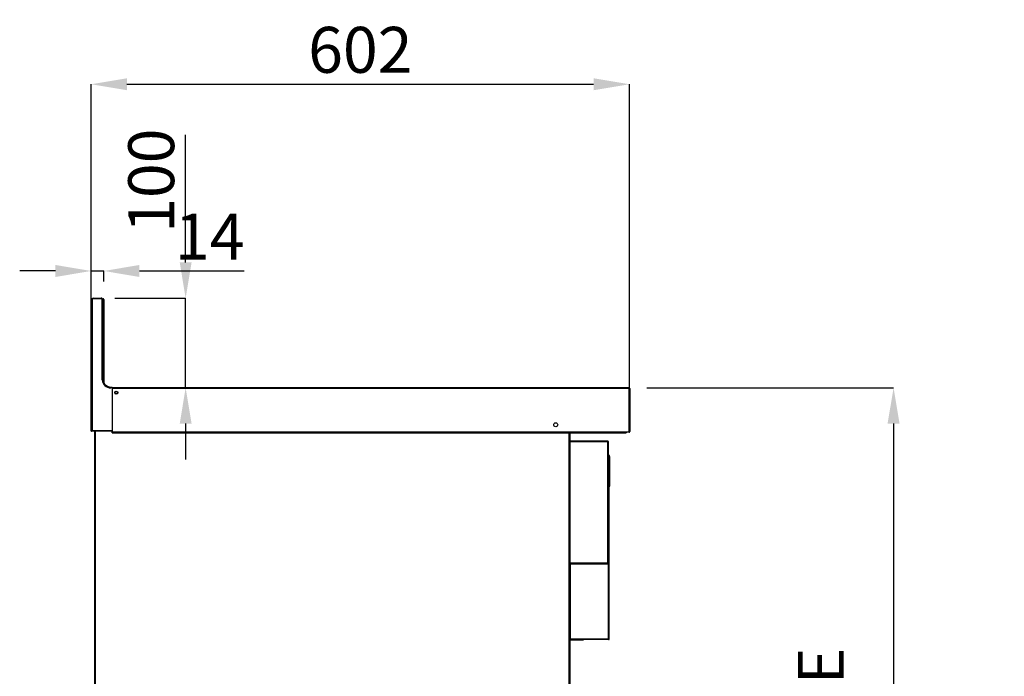
# Model space of a CAD drawing. Units: millimetres. Extents: x 11408 to 36270, y 19016 to 29417.
# Drawn here: x 15979 to 17081, y 26415 to 27149 of the extents above; entities that cross this region are included whole.
import ezdxf

# ---------------------------------------------------------------- set-up
doc = ezdxf.new("R2010")
doc.units = ezdxf.units.MM
doc.styles.add('SLDTEXTSTYLE0', font='TXT', dxfattribs={"width": 0.75})
doc.dimstyles.new('SLDDIMSTYLE2', dxfattribs={"dimtxt": 51.366374, "dimasz": 40, "dimexe": 0, "dimexo": 0.0625, "dimgap": 12.841593, "dimtad": 1, "dimdec": 1, "dimrnd": 1e-09, "dimzin": 12, "dimdsep": 46, "dimtxsty": 'SLDTEXTSTYLE0', "dimsah": 1, "dimcen": 0.09, "dimadec": 0, "dimazin": 0, "dimtfac": 1, "dimtdec": 1, "dimtmove": 0, "dimatfit": 0, "dimfxl": 1, "dimtolj": 1, "dimtzin": 12, "dimarcsym": 0})

# ---------------------------------------------------------------- blocks, each defined once
blk = doc.blocks.new('*D43')
at = {"color": 0, "lineweight": -2, "transparency": 16777216}
for p, q in [((16680.9, 26737.5), (16956.8, 26737.5)), ((16956.8, 26697.5), (16956.8, 25732.5)), ((16585, 25692.5), (16956.8, 25692.5))]:
    blk.add_line(p, q, dxfattribs=at)
at = {"color": 0, "transparency": 16777216}
for points in [[(16950.1, 26697.5), (16963.5, 26697.5), (16956.8, 26737.5)], [(16950.1, 25732.5), (16963.5, 25732.5), (16956.8, 25692.5)]]:
    blk.add_solid(points, dxfattribs=at)
at = {"layer": 'DEFPOINTS', "color": 0, "transparency": 16777216}
for p in [(16660.9, 26737.5), (16565, 25692.5), (16956.8, 25692.5)]:
    blk.add_point(p, dxfattribs=at)
at = {"color": 0, "transparency": 16777216, "insert": (16918.3, 26215), "char_height": 51.366, "attachment_point": 5, "rotation": 90, "style": 'SLDTEXTSTYLE0'}
blk.add_mtext('\\A1;1045 ZONA DE TRABAJO', dxfattribs=at)
blk = doc.blocks.new('*D44')
at = {"color": 0, "lineweight": -2, "transparency": 16777216}
for p, q in [((16165, 26877.9), (16165, 27020.6)), ((16085.9, 26837.9), (16165, 26837.9)), ((16165, 26737.5), (16165, 26837.9)), ((16102.9, 26737.5), (16165, 26737.5)), ((16165, 26697.5), (16165, 26657.5))]:
    blk.add_line(p, q, dxfattribs=at)
at = {"color": 0, "transparency": 16777216}
for points in [[(16158.4, 26877.9), (16171.7, 26877.9), (16165, 26837.9)], [(16158.4, 26697.5), (16171.7, 26697.5), (16165, 26737.5)]]:
    blk.add_solid(points, dxfattribs=at)
at = {"layer": 'DEFPOINTS', "color": 0, "transparency": 16777216}
for p in [(16065.9, 26837.9), (16165, 26837.9), (16082.9, 26737.5)]:
    blk.add_point(p, dxfattribs=at)
at = {"color": 0, "transparency": 16777216, "insert": (16126.5, 26969.3), "char_height": 51.37, "attachment_point": 5, "rotation": 90, "style": 'SLDTEXTSTYLE0'}
blk.add_mtext('\\A1;100', dxfattribs=at)
blk = doc.blocks.new('*D45')
at = {"color": 0, "lineweight": -2, "transparency": 16777216}
for p, q in [((16019.4, 26868.3), (15979.4, 26868.3)), ((16059.4, 26855.9), (16059.4, 26868.3)), ((16059.4, 26868.3), (16073.4, 26868.3)), ((16073.4, 26856.4), (16073.4, 26868.3)), ((16113.4, 26868.3), (16230.5, 26868.3))]:
    blk.add_line(p, q, dxfattribs=at)
at = {"color": 0, "transparency": 16777216}
for points in [[(16019.4, 26875), (16019.4, 26861.6), (16059.4, 26868.3)], [(16113.4, 26875), (16113.4, 26861.6), (16073.4, 26868.3)]]:
    blk.add_solid(points, dxfattribs=at)
at = {"layer": 'DEFPOINTS', "color": 0, "transparency": 16777216}
for p in [(16073.4, 26868.3), (16059.4, 26835.9), (16073.4, 26836.4)]:
    blk.add_point(p, dxfattribs=at)
at = {"color": 0, "transparency": 16777216, "insert": (16191.9, 26906.8), "char_height": 51.37, "attachment_point": 5, "style": 'SLDTEXTSTYLE0'}
blk.add_mtext('\\A1;14', dxfattribs=at)
blk = doc.blocks.new('*D46')
at = {"color": 0, "lineweight": -2, "transparency": 16777216}
for p, q in [((16059.4, 26708.9), (16059.4, 27077.2)), ((16099.4, 27077.2), (16621.3, 27077.2)), ((16661.3, 26708.7), (16661.3, 27077.2))]:
    blk.add_line(p, q, dxfattribs=at)
at = {"color": 0, "transparency": 16777216}
for points in [[(16099.4, 27083.9), (16099.4, 27070.5), (16059.4, 27077.2)], [(16621.3, 27083.9), (16621.3, 27070.5), (16661.3, 27077.2)]]:
    blk.add_solid(points, dxfattribs=at)
at = {"layer": 'DEFPOINTS', "color": 0, "transparency": 16777216}
for p in [(16661.3, 27077.2), (16059.4, 26688.9), (16661.3, 26688.7)]:
    blk.add_point(p, dxfattribs=at)
at = {"color": 0, "transparency": 16777216, "insert": (16360.4, 27115.7), "char_height": 51.37, "attachment_point": 5, "style": 'SLDTEXTSTYLE0'}
blk.add_mtext('\\A1;602', dxfattribs=at)

msp = doc.modelspace()

# ---------------------------------------------------------------- linework, layer by layer
at = {"color": 7, "linetype": 'Continuous'}
for p, q in [((16061.4, 26837), (16061.4, 26837.9)), ((16061.4, 26837.9), (16070.4, 26837.9)), ((16070.4, 26837), (16070.4, 26837.9)), ((16060.3, 26835.9), (16059.4, 26835.9)), ((16059.4, 26688.9), (16059.4, 26835.9)), ((16060.3, 26835.9), (16060.3, 26689.8)), ((16070.4, 26837), (16061.4, 26837)), ((16071.5, 26746.4), (16071.5, 26835.9)), ((16071.5, 26835.9), (16072.4, 26835.9)), ((16071.9, 26837.2), (16072.6, 26837.2)), ((16072.3, 26836.4), (16072.6, 26836.4)), ((16072.4, 26835.9), (16072.4, 26746.4)), ((16072.6, 26837.2), (16072.6, 26836.4)), ((16072.6, 26836.4), (16072.6, 26745.5)), ((16073.4, 26836.4), (16072.6, 26836.4)), ((16073.4, 26836.4), (16073.4, 26745.5)), ((16072.4, 26746.4), (16072.6, 26745.3)), ((16073.4, 26745.5), (16072.6, 26745.5)), ((16072.6, 26745.3), (16072.6, 26745.5)), ((16081.4, 26737.5), (16081.4, 26738.4)), ((16081.4, 26738.4), (16082.9, 26738.4)), ((16082.9, 26737.5), (16081.4, 26737.5)), ((16082.9, 26738.4), (16082.9, 26737.5)), ((16082.9, 26737.5), (16082.9, 26689.8)), ((16660.9, 26737.5), (16082.9, 26737.5)), ((16660.9, 26736.7), (16082.9, 26736.7)), ((16082.9, 26736.7), (16082.9, 26688.2)), ((16660.9, 26737.5), (16660.9, 26736.7)), ((16660.9, 26688.2), (16660.9, 26736.7)), ((16661.7, 26736.7), (16660.9, 26736.7)), ((16660.9, 26736.7), (16660.9, 26688.7)), ((16661.7, 26736.7), (16661.7, 26688.7)), ((16082.9, 26688.9), (16059.4, 26688.9)), ((16060.3, 26689.8), (16082.9, 26689.8)), ((16063.4, 25839.1), (16063.4, 26688.9)), ((16064, 26688.9), (16064, 25839.1)), ((16082.9, 26688.2), (16657.9, 26688.2)), ((16082.9, 26687.4), (16082.9, 26688.2)), ((16082.9, 26687.4), (16657.9, 26687.4)), ((16594, 25839.1), (16594, 26687.4)), ((16594.6, 26687.4), (16594.6, 25839.1)), ((16657.9, 26688.2), (16660.9, 26688.2)), ((16657.9, 26688.2), (16657.9, 26687.4)), ((16660.9, 26687.9), (16657.9, 26687.9)), ((16660.9, 26688.7), (16661.7, 26688.7)), ((16660.9, 26687.9), (16660.9, 26688.2)), ((16637, 26678), (16594.6, 26678)), ((16594.6, 26677.4), (16637, 26677.4)), ((16637, 26677.4), (16594.6, 26677.4)), ((16637, 26677.4), (16637, 26678)), ((16637, 26677.4), (16637, 26541.4)), ((16637.6, 26677.4), (16637.6, 26541.4)), ((16637.6, 26662.3), (16638.1, 26662.3)), ((16637.8, 26662.2), (16637.6, 26662.2)), ((16637.8, 26662.2), (16637.8, 26660.4)), ((16638.1, 26662.2), (16638.1, 26662.3)), ((16637.6, 26660.4), (16637.8, 26660.4)), ((16637.8, 26660.4), (16637.8, 26627.6)), ((16639.6, 26660.4), (16637.8, 26660.4)), ((16639.6, 26627.6), (16639.6, 26660.4)), ((16638.1, 26627.6), (16637.6, 26627.6)), ((16637.8, 26627.6), (16637.6, 26627.6)), ((16637.8, 26627.6), (16639.6, 26627.6)), ((16638.1, 26456.6), (16638.1, 26627.6)), ((16638.6, 26627.6), (16638.1, 26627.6)), ((16638.8, 26456.6), (16638.8, 26627.6)), ((16639.2, 26627.6), (16638.8, 26627.6)), ((16639.2, 26627.6), (16639.2, 26627.6)), ((16637, 26541.4), (16594.6, 26541.4)), ((16594.6, 26541.4), (16637, 26541.4)), ((16594.6, 26540.8), (16637, 26540.8)), ((16595.3, 26541.4), (16595.3, 26541.4)), ((16595.3, 26456.6), (16595.3, 26540.8)), ((16637, 26541.4), (16637, 26540.8)), ((16595.2, 26456.6), (16594.6, 26456.6)), ((16595.3, 26455.9), (16594.6, 26455.9)), ((16602, 26455.1), (16594.6, 26455.1)), ((16595.3, 26456.6), (16638.1, 26456.6)), ((16595.3, 26455.9), (16595.3, 26456.5)), ((16638.1, 26456.5), (16595.3, 26456.5)), ((16638.1, 26455.9), (16595.3, 26455.9)), ((16602, 26455.9), (16602, 26455.1)), ((16609.6, 26455.1), (16602, 26455.1)), ((16609.6, 26455.9), (16609.6, 26455.1)), ((16638.1, 26456.6), (16638.8, 26456.6)), ((16638.1, 26456.5), (16638.1, 26455.9))]:
    msp.add_line(p, q, dxfattribs=at)
at = {"color": 7, "linetype": 'Continuous', "flags": 128}
for points in [[(16072.3, 26836.4), (16072.4, 26836.3), (16072.4, 26835.9)], [(16059.4, 26688.9), (16059.4, 26688.9), (16059.5, 26689), (16059.6, 26689.1), (16059.7, 26689.2), (16059.8, 26689.3), (16060, 26689.5), (16060.1, 26689.6), (16060.3, 26689.8)]]:
    msp.add_lwpolyline(points, dxfattribs=at)
at = {"color": 7, "linetype": 'Continuous'}
for centre, radius in [((16087.4, 26732.2), 1.75), ((16578.9, 26696.2), 2.25)]:
    msp.add_circle(centre, radius, dxfattribs=at)
for centre, radius, start, end in [((16061.4, 26835.9), 2, 90, 180), ((16070.4, 26835.9), 2, 40.4254, 90), ((16061.4, 26835.9), 1.1, 90, 180), ((16070.4, 26835.9), 1.1, 0, 90), ((16072.6, 26836.4), 0.801, 0, 90), ((16072.6, 26836.4), 0.001, 0, 90), ((16081.4, 26747.4), 9.9, 186.0822, 270), ((16081.4, 26745.5), 8, 180, 206.9782), ((16081.4, 26747.4), 9, 218.1898, 270), ((16087.4, 26732.9), 1.75, 192.0741, 347.9259), ((16660.9, 26736.7), 0.801, 0, 90), ((16660.9, 26736.7), 0.001, 0, 90), ((16660.9, 26688.7), 0.001, 270, 0), ((16660.9, 26688.7), 0.801, 270, 0), ((16637.8, 26660.4), 1.8, 359.9996, 89.9996), ((16638.1, 26661.6), 0.7, 37.6075, 90), ((16638.1, 26456.6), 0.1, 270, 0), ((16638.1, 26456.6), 0.7, 270, 0)]:
    msp.add_arc(centre, radius, start, end, dxfattribs=at)
for points, knots in [([(16071.5, 26746.4), (16071.5, 26746.4), (16071.6, 26746.4), (16071.7, 26746.4), (16072, 26746.4), (16072.2, 26746.4), (16072.4, 26746.4), (16072.4, 26746.4), (16072.4, 26746.4)], [0, 0, 0, 0, 0.013087, 0.142296, 0.357032, 0.571455, 0.785725, 1, 1, 1, 1]), ([(16637.6, 26677.4), (16637.6, 26677.5), (16637.6, 26677.6), (16637.5, 26677.8), (16637.3, 26678), (16637.1, 26678), (16637, 26678)], [0, 0, 0, 0, 0.249976, 0.499952, 0.749963, 1, 1, 1, 1]), ([(16637, 26677.4), (16637.1, 26677.4), (16637.3, 26677.4), (16637.5, 26677.4), (16637.6, 26677.4), (16637.6, 26677.4), (16637.6, 26677.4)], [0, 0, 0, 0, 0.2500333, 0.5000221, 0.7500024, 1, 1, 1, 1]), ([(16637.6, 26541.4), (16637.6, 26541.4), (16637.6, 26541.4), (16637.5, 26541.4), (16637.3, 26541.4), (16637.1, 26541.4), (16637, 26541.4)], [0, 0, 0, 0, 0.249997, 0.499978, 0.749967, 1, 1, 1, 1]), ([(16637, 26540.8), (16637.1, 26540.8), (16637.3, 26540.8), (16637.5, 26541), (16637.6, 26541.2), (16637.6, 26541.3), (16637.6, 26541.4)], [0, 0, 0, 0, 0.250037, 0.500048, 0.750024, 1, 1, 1, 1]), ([(16594.6, 26456.8), (16594.6, 26456.7), (16594.6, 26456.7), (16594.8, 26456.7), (16595, 26456.6), (16595.2, 26456.6), (16595.3, 26456.6)], [0, 0, 0, 0, 0.249986, 0.499959, 0.749962, 1, 1, 1, 1]), ([(16595.3, 26455.9), (16595.2, 26455.9), (16595, 26455.9), (16594.8, 26456.1), (16594.6, 26456.3), (16594.6, 26456.5), (16594.6, 26456.6)], [0, 0, 0, 0, 0.250038, 0.500041, 0.750014, 1, 1, 1, 1]), ([(16595.3, 26456.5), (16595.3, 26456.5), (16595.3, 26456.5), (16595.2, 26456.5), (16595.2, 26456.5), (16595.2, 26456.6), (16595.2, 26456.6)], [0, 0, 0, 0, 0.249996, 0.500117, 0.750004, 1, 1, 1, 1])]:
    msp.add_open_spline(points, degree=3, knots=knots, dxfattribs=at)

# ---------------------------------------------------------------- dimensions: what is measured, and where the dimension line sits
at = {"color": 7}
for base, p1, p2, picture, middle in [((16661.3, 27077.2), (16059.4, 26688.9), (16661.3, 26688.7), '*D46', (16360.4, 27115.7)), ((16073.4, 26868.3), (16059.4, 26835.9), (16073.4, 26836.4), '*D45', (16191.9, 26906.8))]:
    dim = msp.add_linear_dim(base=base, p1=p1, p2=p2, dimstyle='SLDDIMSTYLE2', override={"dimexo": 20, "dimdec": 0}, dxfattribs=at)
    dim.commit()
    dim.dimension.update_dxf_attribs({"geometry": picture, "text_midpoint": middle})
dim = msp.add_linear_dim(base=(16165, 26837.9), p1=(16082.9, 26737.5), p2=(16065.9, 26837.9), angle=90, dimstyle='SLDDIMSTYLE2', override={"dimexo": 20, "dimdec": 0}, dxfattribs=at)
dim.commit()
dim.dimension.update_dxf_attribs({"geometry": '*D44', "text_midpoint": (16126.5, 26969.3)})
dim = msp.add_linear_dim(base=(16956.8, 25692.5), p1=(16660.9, 26737.5), p2=(16565, 25692.5), angle=90, text='<> ZONA DE TRABAJO', dimstyle='SLDDIMSTYLE2', override={"dimexo": 20, "dimdec": 0, "dimpost": ''}, dxfattribs=at)
dim.commit()
dim.dimension.update_dxf_attribs({"geometry": '*D43', "text_midpoint": (16918.3, 26215)})

doc.saveas('drawing.dxf')
